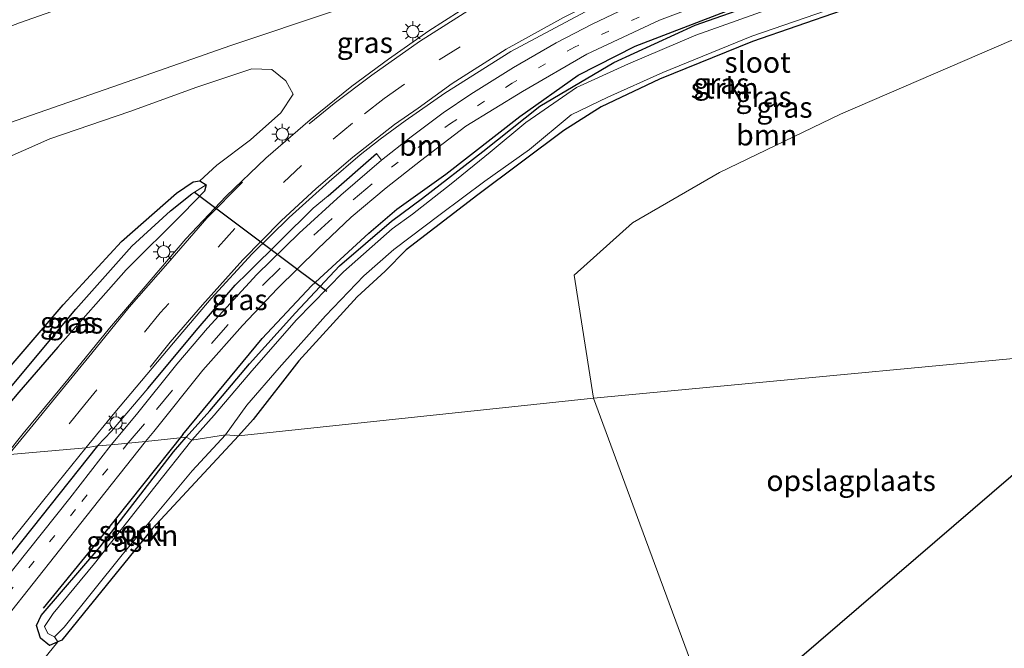
# Model space of a CAD drawing. Units: metres. Extents: x 106088 to 110000, y 487498 to 493751.
# Drawn here: x 108846 to 108965, y 488606 to 488682 of the extents above; entities that cross this region are included whole.
import ezdxf
from ezdxf.enums import TextEntityAlignment as Align

# ---------------------------------------------------------------- set-up
doc = ezdxf.new("R2010")
doc.units = ezdxf.units.M
doc.linetypes.add('VW-1-3_STREEP', pattern=[4, 1, -3])
doc.linetypes.add('VW-3-9_STREEP', pattern=[12, 3, -9])
doc.layers.get('0').update_dxf_attribs({"lineweight": 25})
for name, color, linetype, lineweight in [('B-ME-GR-BOMENRIJ-L-B1', 10, 'Continuous', 25), ('B-ME-GR-BOOM-GV-B6', 93, 'Continuous', 18), ('B-ME-GR-STRUIKEN-GV-B6', 93, 'Continuous', 18), ('B-ME-GW-INSTEEKWATERGANG-L-B1', 10, 'Continuous', 25), ('B-ME-GW-KRUINLIJN-L-B1', 93, 'Continuous', 18), ('B-ME-GW-TEENLIJN-L-B1', 93, 'Continuous', 18), ('B-ME-GW-WATERGANG-GREPPEL-L-B1', 10, 'Continuous', 25), ('B-ME-IE-GRASLAND-GV-B6', 93, 'Continuous', 18), ('B-ME-IE-GRONDWERKLIJN-GROND_INGERICHT-GV-B6', 253, 'Continuous', 18), ('B-ME-IE-HULPGEOMETRIE-L-B1', 53, 'Continuous', 18), ('B-ME-IE-MEUBILAIR_WEGMEUBILAIR-LICHTMAST-S-B1', 8, 'Continuous', 18), ('B-ME-IE-TERREINAFSCHEIDING-HAAG-L-B1', 10, 'Continuous', 25), ('B-ME-KG-KADASTRAAL-OPNAMEDTMGRENS-L-B1', 10, 'Continuous', 25), ('B-ME-KW-DUIKER-L-B1', 10, 'Continuous', 25), ('B-ME-OG-WATER-GV-B6', 153, 'Continuous', 18), ('B-ME-VH-VERH_SOORT-BITUMEN-GV-B6', 8, 'IE-TERREINAFSCHEIDING-NATUURLIJK-HOUTWAL', 18), ('B-ME-VW-MARKERING-13STREEP-045-L-B1', 255, 'VW-1-3_STREEP', 18), ('B-ME-VW-MARKERING-39STREEP-015-L-B1', 255, 'VW-3-9_STREEP', 18), ('B-ME-VW-MARKERING-STREEP-015-L-B1', 7, 'Continuous', 18)]:
    doc.layers.add(name, color=color, linetype=linetype, lineweight=lineweight)
doc.styles.add('NLCS-ISO', font='NLCS-ISO.TTF')
doc.linetypes.add('IE-TERREINAFSCHEIDING-NATUURLIJK-HOUTWAL', pattern='A,7,-1.5,[67,NLCS.SHX,S=0.75,R=45,X=0,Y=0],-1.5,7,-1.5,[70,NLCS.SHX,S=0.75,R=0,X=0,Y=0],-1.5', length=20)

# ---------------------------------------------------------------- blocks, each defined once
blk = doc.blocks.new('lantaarnpaal')
for p, q in [((0, 0.75), (0, 1.25)), ((-0.75, 0), (-1.25, 0)), ((-0.88, 0.88), (-0.53, 0.53)), ((0.53, 0.53), (0.88, 0.88)), ((0.75, 0), (1.25, 0)), ((-0.53, -0.53), (-0.88, -0.88)), ((0, -0.75), (0, -1.25)), ((0.53, -0.53), (0.88, -0.88))]:
    blk.add_line(p, q)
blk.add_circle((0, 0), 0.75)

msp = doc.modelspace()

# ---------------------------------------------------------------- linework, layer by layer
at = {"layer": 'B-ME-GR-BOMENRIJ-L-B1'}
for points in [[(108891.629, 488659.027, -0.961), (108897.531, 488663.261, -0.985), (108906.43, 488670.184, -0.943), (108913.449, 488675.162, -0.818), (108920.311, 488678.667, -0.781), (108930.689, 488682.63, -0.771), (108945.363, 488688.239, -0.767), (108968.348, 488696.553, -0.734), (108985.814, 488702.935, -0.558)], [(108865.898, 488631.919, -0.882), (108870.108, 488636.996, -0.915), (108875.434, 488643.479, -0.971), (108881.354, 488649.797, -1.035), (108888.269, 488656.155, -0.961), (108891.629, 488659.027, -0.961)], [(108865.898, 488631.919, -0.882), (108856.174, 488619.697, -0.905), (108849.074, 488611.014, -0.836)]]:
    msp.add_polyline3d(points, dxfattribs=at)
at = {"layer": 'B-ME-GR-BOOM-GV-B6'}
for points in [[(108915.313, 488636.265, -0.567), (108872.582, 488631.766, -1.351), (108874.351, 488633.715, -1.063), (108879.857, 488640.78, -1.068), (108886.854, 488648.483, -1.091), (108890.245, 488651.555, -1.091), (108892.767, 488654.12, -1.267), (108901.402, 488660.739, -1.286), (108911.735, 488668.508, -1.351), (108916.226, 488671.346, -1.374), (108923.244, 488674.685, -1.193), (108934.457, 488679.225, -1.253), (108950.454, 488684.791, -1.323), (108973.808, 488693.403, -1.327), (108999.168, 488702.896, -1.188), (109003.605, 488693.197, -1.128), (108984.792, 488686.568, -1.031), (108965.581, 488679.347, -0.952), (108945.05, 488670.455, -0.72), (108930.475, 488663.449, -0.567), (108920.008, 488657.378, -0.521), (108912.988, 488651.101, -0.544), (108915.313, 488636.265, -0.567)], [(108843.495, 488664.701, 0.072), (108849.885, 488667.492, 0.04), (108859.491, 488670.781, -0.053), (108867.561, 488673.733, -0.113), (108874.195, 488675.93, -0.136), (108876.615, 488675.826, -0.197), (108878.293, 488674.46, -0.197), (108879.158, 488672.877, -0.192), (108877.696, 488670.625, -0.271), (108874.044, 488667.384, -0.331), (108869.979, 488664.325, -0.424), (108867.948, 488662.431, -0.54), (108867.149, 488662.307, -0.479), (108865.121, 488660.969, -0.466), (108858.496, 488655.149, -0.438), (108851.468, 488647.514, -0.433), (108844.02, 488638.799, -0.479)], [(108928.741, 488599.918, -0.571), (108928.371, 488599.868, -0.592), (108926.622, 488599.632, -0.692), (108922.627, 488598.735, -0.859), (108915.254, 488596.43, -0.729), (108902.216, 488592.653, -0.761), (108884.24, 488587.922, -0.734), (108863.292, 488581.552, -0.789), (108840.884, 488575.839, -0.775), (108831.038, 488574.15, -0.817), (108829.039, 488574.643, -0.808), (108827.764, 488576.279, -0.724), (108828.104, 488578.288, -0.734), (108831.636, 488582.57, -0.78), (108843.594, 488596.602, -0.826), (108843.966, 488598.511, -0.761), (108850.835, 488606.95, -1.055), (108851.345, 488607.177, -1.077), (108853.887, 488610.323, -1.16), (108862.181, 488620.543, -1.286), (108872.582, 488631.766, -1.351), (108915.313, 488636.265, -0.567), (108920.906, 488621.142, -0.399), (108928.741, 488599.918, -0.571)]]:
    msp.add_polyline3d(points, dxfattribs=at)
at = {"layer": 'B-ME-GR-STRUIKEN-GV-B6'}
for points in [[(108973.808, 488693.403, -1.327), (108950.454, 488684.791, -1.323), (108934.457, 488679.225, -1.253), (108923.244, 488674.685, -1.193), (108916.226, 488671.346, -1.374), (108911.735, 488668.508, -1.351), (108901.402, 488660.739, -1.286), (108892.767, 488654.12, -1.267), (108890.245, 488651.555, -1.091), (108886.854, 488648.483, -1.091), (108879.857, 488640.78, -1.068), (108874.351, 488633.715, -1.063), (108872.582, 488631.766, -1.351)], [(108872.582, 488631.766, -1.351), (108871.01, 488631.866, -1.555), (108873.6, 488635.423, -1.554), (108877.479, 488639.926, -1.554), (108883.076, 488646.178, -1.554), (108887.671, 488650.992, -1.554), (108891.281, 488654.173, -1.554), (108896.843, 488658.406, -1.554), (108902.246, 488662.396, -1.554), (108907.606, 488666.222, -1.554), (108912.631, 488670.365, -1.554), (108917.049, 488672.504, -1.554), (108923.638, 488675.499, -1.554), (108934.381, 488679.857, -1.554), (108948.468, 488684.746, -1.554), (108965.599, 488691.066, -1.554)], [(108850.835, 488606.95, -1.055), (108850.459, 488607.551, -1.555), (108851.595, 488608.71, -1.555), (108858.597, 488617.415, -1.555), (108867.009, 488627.528, -1.555), (108871.01, 488631.866, -1.555), (108872.582, 488631.766, -1.351), (108862.181, 488620.543, -1.286), (108853.887, 488610.323, -1.16), (108851.345, 488607.177, -1.077), (108850.835, 488606.95, -1.055)]]:
    msp.add_polyline3d(points, dxfattribs=at)
at = {"layer": 'B-ME-GW-INSTEEKWATERGANG-L-B1'}
for points in [[(108891.001, 488657.59, -1.086), (108894.73, 488660.336, -1.077), (108901.981, 488665.983, -1.068), (108908.863, 488671.432, -1.035), (108917.759, 488676.685, -0.985), (108927.56, 488681.159, -0.938), (108940.612, 488685.789, -0.901), (108958.002, 488692.119, -0.883), (108977.283, 488698.952, -0.683), (108994.059, 488705.597, -0.516), (109003.869, 488709.561, -0.632), (109010.04, 488711.337, -0.669)], [(109011.335, 488707.291, -0.887), (109007.78, 488706.131, -1.133), (108999.955, 488703.191, -1.184), (108999.168, 488702.896, -1.188), (108973.808, 488693.403, -1.327), (108950.454, 488684.791, -1.323), (108934.457, 488679.225, -1.253), (108923.244, 488674.685, -1.193), (108916.226, 488671.346, -1.374), (108911.735, 488668.508, -1.351), (108901.402, 488660.739, -1.286), (108892.767, 488654.12, -1.267), (108890.245, 488651.555, -1.091)], [(108835.455, 488628.403, -0.488), (108838.856, 488632.523, -0.489), (108844.02, 488638.799, -0.479), (108851.468, 488647.514, -0.433), (108858.496, 488655.149, -0.438), (108865.121, 488660.969, -0.466), (108867.149, 488662.307, -0.479), (108867.948, 488662.431, -0.54), (108868.693, 488661.966, -0.581), (108868.5, 488661.194, -0.558), (108865.932, 488658.569, -0.516), (108859.053, 488651.749, -0.521), (108850.831, 488642.43, -0.54), (108846.17, 488636.989, -0.54), (108841.233, 488631.202, -0.614), (108838.721, 488628.776, -0.599)], [(108866.269, 488631.577, -1.003), (108869.122, 488634.741, -1.012), (108873.899, 488640.416, -1.077), (108879.451, 488646.563, -1.077), (108884.734, 488652.21, -1.105), (108891.001, 488657.59, -1.086)], [(108890.245, 488651.555, -1.091), (108886.854, 488648.483, -1.091), (108879.857, 488640.78, -1.068), (108874.351, 488633.715, -1.063), (108872.582, 488631.766, -1.351)], [(108872.582, 488631.766, -1.351), (108862.181, 488620.543, -1.286), (108853.887, 488610.323, -1.16), (108851.345, 488607.177, -1.077), (108850.835, 488606.95, -1.055), (108849.848, 488606.512, -1.012), (108848.749, 488607.409, -1.012), (108848.278, 488608.931, -1.012), (108848.849, 488610.138, -0.956), (108855.943, 488618.404, -0.989), (108864.759, 488629.823, -0.998), (108866.269, 488631.577, -1.003)]]:
    msp.add_polyline3d(points, dxfattribs=at)
at = {"layer": 'B-ME-GW-KRUINLIJN-L-B1'}
msp.add_polyline3d([(108888.393, 488695.648, 5.966), (108882.761, 488693.708, 5.99), (108874.289, 488690.605, 6.027), (108862.561, 488686.922, 6.119), (108854.817, 488684.522, 6.198), (108846.226, 488681.462, 6.286), (108838.573, 488678.536, 6.309), (108831.871, 488675.561, 6.356), (108823.657, 488671.796, 6.397), (108817.79, 488668.402, 6.337), (108812.144, 488664.675, 6.346), (108806.29, 488660.177, 6.402), (108801.14, 488655.447, 6.434), (108794.846, 488648.568, 6.393), (108790.33, 488642.379, 6.393), (108785.831, 488635.413, 6.425), (108781.697, 488627.205, 6.295), (108779.434, 488623.008, 6.403)], dxfattribs=at)
at = {"layer": 'B-ME-GW-TEENLIJN-L-B1'}
msp.add_polyline3d([(108794.478, 488626.019, 0.366), (108796.98, 488630.093, 0.341), (108801.499, 488637.047, 0.304), (108808.971, 488646.135, 0.267), (108815.409, 488652.008, 0.294), (108822.582, 488658.02, 0.369), (108828.676, 488661.982, 0.415), (108835.774, 488665.558, 0.392), (108845.046, 488669.402, 0.383), (108858.284, 488674.027, 0.174), (108871.649, 488678.743, 0.091), (108884.263, 488682.951, 0.077), (108895.566, 488687.844, 0.072)], dxfattribs=at)
at = {"layer": 'B-ME-GW-WATERGANG-GREPPEL-L-B1'}
msp.add_polyline3d([(108837.204, 488628.66, -1.202), (108845.349, 488637.792, -1.202), (108853.018, 488646.987, -1.184), (108859.757, 488654.581, -1.165), (108864.395, 488658.826, -1.174), (108866.966, 488660.869, -1.184)], dxfattribs=at)
at = {"layer": 'B-ME-IE-GRASLAND-GV-B6'}
for points in [[(108972.646, 488724.565, 3.645), (108955.985, 488718.177, 4.164), (108944.482, 488714.159, 4.47), (108929.54, 488709.149, 4.743), (108917.445, 488705.267, 5.206), (108899.345, 488699.356, 5.596), (108888.393, 488695.648, 5.966), (108882.761, 488693.708, 5.99), (108874.289, 488690.605, 6.027), (108862.561, 488686.922, 6.119), (108854.817, 488684.522, 6.198), (108846.226, 488681.462, 6.286), (108838.573, 488678.536, 6.309), (108831.871, 488675.561, 6.356), (108823.657, 488671.796, 6.397), (108817.79, 488668.402, 6.337), (108812.144, 488664.675, 6.346), (108806.29, 488660.177, 6.402), (108801.14, 488655.447, 6.434), (108794.846, 488648.568, 6.393), (108790.33, 488642.379, 6.393), (108785.831, 488635.413, 6.425), (108781.697, 488627.205, 6.295), (108779.434, 488623.008, 6.403)], [(108779.434, 488623.008, 6.403), (108781.697, 488627.205, 6.295), (108785.831, 488635.413, 6.425), (108790.33, 488642.379, 6.393), (108794.846, 488648.568, 6.393), (108801.14, 488655.447, 6.434), (108806.29, 488660.177, 6.402), (108812.144, 488664.675, 6.346), (108817.79, 488668.402, 6.337), (108823.657, 488671.796, 6.397), (108831.871, 488675.561, 6.356), (108838.573, 488678.536, 6.309), (108846.226, 488681.462, 6.286), (108854.817, 488684.522, 6.198), (108862.561, 488686.922, 6.119), (108874.289, 488690.605, 6.027), (108882.761, 488693.708, 5.99), (108888.393, 488695.648, 5.966), (108899.345, 488699.356, 5.596), (108917.445, 488705.267, 5.206), (108929.54, 488709.149, 4.743), (108944.482, 488714.159, 4.47), (108955.985, 488718.177, 4.164), (108972.646, 488724.565, 3.645)], [(108967.123, 488715.902, 0.091), (108942.107, 488705.894, 0.04), (108922.299, 488698.335, 0.016), (108903.578, 488690.913, 0.003), (108895.566, 488687.844, 0.072), (108884.263, 488682.951, 0.077), (108871.649, 488678.743, 0.091), (108858.284, 488674.027, 0.174), (108845.046, 488669.402, 0.383), (108835.774, 488665.558, 0.392), (108828.676, 488661.982, 0.415), (108822.582, 488658.02, 0.369), (108815.409, 488652.008, 0.294), (108808.971, 488646.135, 0.267), (108801.499, 488637.047, 0.304), (108796.98, 488630.093, 0.341), (108794.478, 488626.019, 0.366), (108779.434, 488623.008, 6.403)], [(108845.046, 488669.402, 0.383), (108858.284, 488674.027, 0.174), (108871.649, 488678.743, 0.091), (108884.263, 488682.951, 0.077), (108895.566, 488687.844, 0.072), (108903.578, 488690.913, 0.003), (108922.299, 488698.335, 0.016), (108942.107, 488705.894, 0.04), (108967.123, 488715.902, 0.091)], [(108968.893, 488712.133, 0.049), (108947.646, 488704.184, -0.044), (108933.938, 488699.14, -0.025), (108924.105, 488695.294, 0.021), (108917.601, 488692.596, -0.011), (108910.986, 488689.469, -0.095), (108905.251, 488686.341, -0.109), (108899.257, 488682.882, -0.09), (108895.505, 488680.498, -0.136), (108890.631, 488677.099, -0.155), (108886.219, 488673.824, -0.215), (108881.193, 488669.77, -0.377), (108875.862, 488665.188, -0.503), (108871.092, 488660.609, -0.618), (108866.243, 488655.459, -0.651), (108862.065, 488650.557, -0.674), (108857.075, 488644.703, -0.706), (108852.031, 488638.525, -0.693), (108846.669, 488632.016, -0.674), (108844.643, 488629.462, -0.692)], [(108977.283, 488698.952, -0.683), (108958.002, 488692.119, -0.883), (108940.612, 488685.789, -0.901), (108927.56, 488681.159, -0.938), (108917.759, 488676.685, -0.985), (108908.863, 488671.432, -1.035), (108901.981, 488665.983, -1.068), (108894.73, 488660.336, -1.077), (108891.001, 488657.59, -1.086), (108884.734, 488652.21, -1.105), (108879.451, 488646.563, -1.077), (108873.899, 488640.416, -1.077), (108869.122, 488634.741, -1.012), (108866.269, 488631.577, -1.003), (108861.39, 488631.084, -1.063)], [(108866.269, 488631.577, -1.003), (108869.122, 488634.741, -1.012), (108873.899, 488640.416, -1.077), (108879.451, 488646.563, -1.077), (108884.734, 488652.21, -1.105), (108891.001, 488657.59, -1.086), (108894.73, 488660.336, -1.077), (108901.981, 488665.983, -1.068), (108908.863, 488671.432, -1.035), (108917.759, 488676.685, -0.985), (108927.56, 488681.159, -0.938), (108940.612, 488685.789, -0.901), (108958.002, 488692.119, -0.883), (108977.283, 488698.952, -0.683)], [(108861.39, 488631.084, -1.063), (108862.389, 488632.271, -1.068), (108868.276, 488639.643, -1.068), (108873.052, 488645.042, -1.008), (108877.266, 488649.492, -1.008), (108882.128, 488654.265, -0.998), (108886.126, 488658.06, -0.998), (108890.371, 488661.614, -0.896), (108894.486, 488664.866, -0.929), (108899.949, 488669.001, -0.994), (108906.767, 488673.181, -0.994), (108914.521, 488677.689, -0.855), (108923.241, 488681.764, -0.762), (108934.418, 488685.979, -0.762), (108947.993, 488691.064, -0.706), (108966.259, 488697.957, -0.535)], [(108969.491, 488695.289, -1.554), (108952.448, 488688.982, -1.554), (108939.698, 488684.29, -1.554), (108927.64, 488679.99, -1.554), (108919.525, 488676.524, -1.554), (108913.252, 488673.658, -1.554), (108907.173, 488669.464, -1.554), (108902.858, 488665.888, -1.554), (108898.169, 488662.087, -1.554), (108893.519, 488658.444, -1.554), (108891.096, 488656.65, -1.554), (108885.216, 488651.485, -1.554), (108879.586, 488645.711, -1.554), (108874.198, 488639.571, -1.554), (108869.649, 488634.245, -1.554), (108866.984, 488631.23, -1.555), (108866.269, 488631.577, -1.003)], [(108918.378, 488682.838, -0.697), (108915.229, 488681.317, -0.744), (108910.806, 488679.03, -0.781), (108905.677, 488676.089, -0.781), (108900.547, 488672.852, -0.79), (108897.206, 488670.616, -0.813), (108893.355, 488667.753, -0.98), (108889.796, 488664.947, -0.79), (108889.197, 488665.722, -0.781), (108883.387, 488660.65, -0.785), (108881.556, 488659.148, -0.785), (108873.766, 488651.417, -0.785), (108872.184, 488649.892, -0.785), (108867.726, 488644.714, -0.757), (108861.694, 488637.459, -0.757), (108857.306, 488632.33, -0.757), (108855.63, 488630.548, -0.826), (108854.216, 488630.29, -0.854), (108857.723, 488634.556, -0.859), (108864.745, 488642.956, -0.804), (108869.301, 488648.268, -0.795), (108874.241, 488653.64, -0.762), (108878.665, 488658.013, -0.753), (108883.494, 488662.365, -0.651), (108887.228, 488665.59, -0.669), (108889.648, 488667.45, -0.688), (108892.644, 488669.651, -0.776), (108897.433, 488672.984, -0.776), (108905.361, 488678.025, -0.716), (108916.125, 488683.724, -0.614)], [(108846.17, 488636.989, -0.54), (108850.831, 488642.43, -0.54), (108859.053, 488651.749, -0.521), (108865.932, 488658.569, -0.516), (108868.5, 488661.194, -0.558), (108868.693, 488661.966, -0.581), (108867.948, 488662.431, -0.54), (108869.979, 488664.325, -0.424), (108874.044, 488667.384, -0.331), (108877.696, 488670.625, -0.271), (108879.158, 488672.877, -0.192), (108878.293, 488674.46, -0.197), (108876.615, 488675.826, -0.197), (108874.195, 488675.93, -0.136), (108867.561, 488673.733, -0.113), (108859.491, 488670.781, -0.053), (108849.885, 488667.492, 0.04), (108843.495, 488664.701, 0.072)], [(108889.796, 488664.947, -0.79), (108884.888, 488660.736, -0.873), (108879.87, 488656.149, -0.878), (108874.804, 488651.16, -0.915), (108868.859, 488644.693, -0.947), (108865.155, 488640.37, -0.947), (108860.329, 488634.318, -1.017), (108857.277, 488630.683, -0.984), (108855.63, 488630.548, -0.826), (108857.306, 488632.33, -0.757), (108861.694, 488637.459, -0.757), (108867.726, 488644.714, -0.757), (108872.184, 488649.892, -0.785), (108873.766, 488651.417, -0.785), (108881.556, 488659.148, -0.785), (108883.387, 488660.65, -0.785), (108889.197, 488665.722, -0.781), (108889.796, 488664.947, -0.79)], [(108835.455, 488628.403, -0.488), (108838.856, 488632.523, -0.489), (108844.02, 488638.799, -0.479), (108851.468, 488647.514, -0.433), (108858.496, 488655.149, -0.438), (108865.121, 488660.969, -0.466), (108867.149, 488662.307, -0.479), (108867.948, 488662.431, -0.54), (108868.693, 488661.966, -0.581), (108866.966, 488660.869, -1.184), (108864.395, 488658.826, -1.174), (108859.757, 488654.581, -1.165), (108853.018, 488646.987, -1.184), (108845.349, 488637.792, -1.202), (108837.204, 488628.66, -1.202), (108835.455, 488628.403, -0.488)], [(108838.721, 488628.776, -0.599), (108837.204, 488628.66, -1.202), (108845.349, 488637.792, -1.202), (108853.018, 488646.987, -1.184), (108859.757, 488654.581, -1.165), (108864.395, 488658.826, -1.174), (108866.966, 488660.869, -1.184), (108868.693, 488661.966, -0.581), (108868.5, 488661.194, -0.558), (108865.932, 488658.569, -0.516), (108859.053, 488651.749, -0.521), (108850.831, 488642.43, -0.54), (108846.17, 488636.989, -0.54), (108841.233, 488631.202, -0.614), (108838.721, 488628.776, -0.599)], [(108777.334, 488551.903, 0.301), (108782.907, 488555.198, 0.236), (108787.981, 488558.679, 0.065), (108794.53, 488563.474, -0.07), (108801.299, 488568.95, -0.209), (108807.8, 488575.128, -0.311), (108812.801, 488580.066, -0.353), (108818.851, 488586.841, -0.506), (108824.522, 488593.321, -0.52), (108829.929, 488600.114, -0.641), (108836.639, 488608.42, -0.794), (108842.978, 488616.369, -0.85), (108849.158, 488624.047, -0.868), (108854.216, 488630.29, -0.854), (108855.63, 488630.548, -0.826), (108844.295, 488616.319, -0.775), (108836.144, 488605.847, -0.701)], [(108836.144, 488605.847, -0.701), (108844.295, 488616.319, -0.775), (108855.63, 488630.548, -0.826), (108857.277, 488630.683, -0.984), (108852.273, 488624.235, -0.868), (108842.227, 488611.643, -0.678), (108833.126, 488600.372, -0.529)], [(108837.852, 488601.494, -0.72), (108844.714, 488609.952, -0.896), (108854.225, 488622.017, -0.984), (108861.39, 488631.084, -1.063), (108866.269, 488631.577, -1.003), (108864.759, 488629.823, -0.998), (108855.943, 488618.404, -0.989), (108848.849, 488610.138, -0.956), (108848.278, 488608.931, -1.012), (108848.749, 488607.409, -1.012), (108849.848, 488606.512, -1.012), (108850.835, 488606.95, -1.055), (108843.966, 488598.511, -0.761)], [(108850.835, 488606.95, -1.055), (108849.848, 488606.512, -1.012), (108848.749, 488607.409, -1.012), (108848.278, 488608.931, -1.012), (108848.849, 488610.138, -0.956), (108855.943, 488618.404, -0.989), (108864.759, 488629.823, -0.998), (108866.269, 488631.577, -1.003), (108866.984, 488631.23, -1.555), (108862.511, 488625.632, -1.555), (108855.24, 488616.374, -1.555), (108850.284, 488610.361, -1.555), (108849.237, 488608.807, -1.555), (108849.657, 488607.942, -1.555), (108850.459, 488607.551, -1.555), (108850.835, 488606.95, -1.055)]]:
    msp.add_polyline3d(points, dxfattribs=at)
at = {"layer": 'B-ME-IE-GRONDWERKLIJN-GROND_INGERICHT-GV-B6'}
for points in [[(108984.1155, 488642.795, -0.6302), (108915.313, 488636.265, -0.567), (108912.988, 488651.101, -0.544), (108920.008, 488657.378, -0.521), (108930.475, 488663.449, -0.567), (108945.05, 488670.455, -0.72), (108965.581, 488679.347, -0.952)], [(108928.741, 488599.918, -0.571), (108920.906, 488621.142, -0.399), (108915.313, 488636.265, -0.567), (108984.1155, 488642.795, -0.6302), (108930.954, 488597.1, -1.04), (108929.997, 488596.8062, -1.0399), (108930.267, 488598.215, -0.469), (108929.843, 488599.508, -0.553), (108928.741, 488599.918, -0.571)]]:
    msp.add_polyline3d(points, dxfattribs=at)
at = {"layer": 'B-ME-IE-HULPGEOMETRIE-L-B1'}
for p, q in [((108889.197, 488665.722, -0.781), (108889.796, 488664.947, -0.79)), ((108866.966, 488660.869, -1.184), (108868.693, 488661.966, -0.581)), ((108881.556, 488659.148, -0.785), (108883.387, 488660.65, -0.785)), ((108872.184, 488649.892, -0.785), (108873.766, 488651.417, -0.785)), ((108857.306, 488632.33, -0.757), (108861.694, 488637.459, -0.757))]:
    msp.add_line(p, q, dxfattribs=at)
msp.add_polyline3d([(108779.434, 488623.008, 6.403), (108794.478, 488626.019, 0.366), (108800.413, 488625.066, 0.027), (108801.56, 488625.156, -0.339), (108802.774, 488625.269, 0.181), (108835.455, 488628.403, -0.488), (108837.204, 488628.66, -1.202), (108838.721, 488628.776, -0.599), (108844.643, 488629.462, -0.692), (108854.216, 488630.29, -0.854), (108855.63, 488630.548, -0.826), (108857.277, 488630.683, -0.984), (108861.39, 488631.084, -1.063), (108866.269, 488631.577, -1.003), (108866.984, 488631.23, -1.555), (108871.01, 488631.866, -1.555), (108872.582, 488631.766, -1.351), (108915.313, 488636.265, -0.567), (108984.1155, 488642.795, -0.6302)], dxfattribs=at)
at = {"layer": 'B-ME-IE-TERREINAFSCHEIDING-HAAG-L-B1'}
for p, q in [((108883.387, 488660.65, -0.785), (108889.197, 488665.722, -0.781)), ((108873.766, 488651.417, -0.785), (108881.556, 488659.148, -0.785)), ((108855.63, 488630.548, -0.826), (108857.306, 488632.33, -0.757))]:
    msp.add_line(p, q, dxfattribs=at)
for points in [[(108861.694, 488637.459, -0.757), (108867.726, 488644.714, -0.757), (108872.184, 488649.892, -0.785)], [(108855.63, 488630.548, -0.826), (108844.295, 488616.319, -0.775), (108836.144, 488605.847, -0.701)]]:
    msp.add_polyline3d(points, dxfattribs=at)
at = {"layer": 'B-ME-KG-KADASTRAAL-OPNAMEDTMGRENS-L-B1'}
msp.add_polyline3d([(108984.1155, 488642.795, -0.6302), (108930.954, 488597.1, -1.04)], dxfattribs=at)
at = {"layer": 'B-ME-KW-DUIKER-L-B1'}
msp.add_line((108867.281, 488661.075, -1.091), (108883.209, 488649.162, -1.499), dxfattribs=at)
at = {"layer": 'B-ME-OG-WATER-GV-B6'}
for points in [[(108948.468, 488684.746, -1.554), (108934.381, 488679.857, -1.554), (108923.638, 488675.499, -1.554), (108917.049, 488672.504, -1.554), (108912.631, 488670.365, -1.554), (108907.606, 488666.222, -1.554), (108902.246, 488662.396, -1.554), (108896.843, 488658.406, -1.554), (108891.281, 488654.173, -1.554), (108887.671, 488650.992, -1.554), (108883.076, 488646.178, -1.554), (108877.479, 488639.926, -1.554), (108873.6, 488635.423, -1.554), (108871.01, 488631.866, -1.555), (108866.984, 488631.23, -1.555), (108869.649, 488634.245, -1.554), (108874.198, 488639.571, -1.554), (108879.586, 488645.711, -1.554), (108885.216, 488651.485, -1.554), (108891.096, 488656.65, -1.554), (108893.519, 488658.444, -1.554), (108898.169, 488662.087, -1.554), (108902.858, 488665.888, -1.554), (108907.173, 488669.464, -1.554), (108913.252, 488673.658, -1.554), (108919.525, 488676.524, -1.554), (108927.64, 488679.99, -1.554), (108939.698, 488684.29, -1.554)], [(108850.459, 488607.551, -1.555), (108849.657, 488607.942, -1.555), (108849.237, 488608.807, -1.555), (108850.284, 488610.361, -1.555), (108855.24, 488616.374, -1.555), (108862.511, 488625.632, -1.555), (108866.984, 488631.23, -1.555), (108871.01, 488631.866, -1.555), (108867.009, 488627.528, -1.555), (108858.597, 488617.415, -1.555), (108851.595, 488608.71, -1.555), (108850.459, 488607.551, -1.555)]]:
    msp.add_polyline3d(points, dxfattribs=at)
at = {"layer": 'B-ME-VH-VERH_SOORT-BITUMEN-GV-B6'}
for points in [[(108934.418, 488685.979, -0.762), (108923.241, 488681.764, -0.762), (108914.521, 488677.689, -0.855), (108906.767, 488673.181, -0.994), (108899.949, 488669.001, -0.994), (108894.486, 488664.866, -0.929), (108890.371, 488661.614, -0.896), (108886.126, 488658.06, -0.998), (108882.128, 488654.265, -0.998), (108877.266, 488649.492, -1.008), (108873.052, 488645.042, -1.008), (108868.276, 488639.643, -1.068), (108862.389, 488632.271, -1.068), (108861.39, 488631.084, -1.063), (108857.277, 488630.683, -0.984), (108860.329, 488634.318, -1.017), (108865.155, 488640.37, -0.947), (108868.859, 488644.693, -0.947), (108874.804, 488651.16, -0.915), (108879.87, 488656.149, -0.878), (108884.888, 488660.736, -0.873), (108889.796, 488664.947, -0.79), (108893.355, 488667.753, -0.98), (108897.206, 488670.616, -0.813), (108900.547, 488672.852, -0.79), (108905.677, 488676.089, -0.781), (108910.806, 488679.03, -0.781), (108915.229, 488681.317, -0.744), (108918.378, 488682.838, -0.697)], [(108916.125, 488683.724, -0.614), (108905.361, 488678.025, -0.716), (108897.433, 488672.984, -0.776), (108892.644, 488669.651, -0.776), (108889.648, 488667.45, -0.688), (108887.228, 488665.59, -0.669), (108883.494, 488662.365, -0.651), (108878.665, 488658.013, -0.753), (108874.241, 488653.64, -0.762), (108869.301, 488648.268, -0.795), (108864.745, 488642.956, -0.804), (108857.723, 488634.556, -0.859), (108854.216, 488630.29, -0.854), (108844.643, 488629.462, -0.692), (108846.669, 488632.016, -0.674), (108852.031, 488638.525, -0.693), (108857.075, 488644.703, -0.706), (108862.065, 488650.557, -0.674), (108866.243, 488655.459, -0.651), (108871.092, 488660.609, -0.618), (108875.862, 488665.188, -0.503), (108881.193, 488669.77, -0.377), (108886.219, 488673.824, -0.215), (108890.631, 488677.099, -0.155), (108895.505, 488680.498, -0.136), (108899.257, 488682.882, -0.09)], [(108833.126, 488600.372, -0.529), (108842.227, 488611.643, -0.678), (108852.273, 488624.235, -0.868), (108857.277, 488630.683, -0.984), (108861.39, 488631.084, -1.063), (108854.225, 488622.017, -0.984), (108844.714, 488609.952, -0.896), (108837.852, 488601.494, -0.72)], [(108823.41, 488603.237, -0.585), (108831.791, 488613.586, -0.59), (108837.377, 488620.475, -0.641), (108844.643, 488629.462, -0.692), (108854.216, 488630.29, -0.854), (108849.158, 488624.047, -0.868), (108842.978, 488616.369, -0.85), (108836.639, 488608.42, -0.794), (108829.929, 488600.114, -0.641)]]:
    msp.add_polyline3d(points, dxfattribs=at)
at = {"layer": 'B-ME-VW-MARKERING-13STREEP-045-L-B1'}
msp.add_line((108891.018, 488664.077, -0.864), (108898.099, 488669.351, -0.892), dxfattribs=at)
for points in [[(108997.652, 488711.227, -0.354), (108984.447, 488706.333, -0.396), (108966.561, 488699.739, -0.331), (108948.665, 488692.966, -0.614), (108935.993, 488688.231, -0.618), (108924.425, 488683.835, -0.683), (108913.013, 488678.536, -0.762), (108905.541, 488674.212, -0.845), (108898.099, 488669.351, -0.892)], [(108859.327, 488630.921, -1.044), (108852.973, 488622.897, -0.97), (108845.062, 488613.003, -0.924), (108837.108, 488603.033, -0.808), (108829.993, 488594.339, -0.641), (108822.563, 488585.503, -0.478), (108818.031, 488580.356, -0.543), (108812.66, 488574.603, -0.46), (108808.087, 488570.277, -0.409), (108801.727, 488564.51, -0.321), (108796.87, 488560.693, -0.232), (108794.445, 488558.849, -0.07), (108792.31, 488557.272, 0.027)]]:
    msp.add_polyline3d(points, dxfattribs=at)
at = {"layer": 'B-ME-VW-MARKERING-39STREEP-015-L-B1'}
for points in [[(108890.111, 488672.336, -0.373), (108896.725, 488676.997, -0.415), (108907.229, 488683.467, -0.326), (108920.106, 488689.805, -0.243), (108936.402, 488696.288, -0.062), (108967.569, 488707.828, -0.002), (109002.484, 488720.779, 0.169), (109037.038, 488733.558, 0.188), (109070.142, 488745.772, 0.151), (109103.531, 488758.087, -0.062), (109136.794, 488770.417, -0.099), (109170.846, 488782.936, -0.22), (109204.631, 488795.213, -0.174), (109233.829, 488805.596, -0.062), (109248.166, 488810.664, -0.043)], [(108890.111, 488672.336, -0.373), (108886.3, 488669.364, -0.54), (108880.182, 488664.302, -0.54), (108872.129, 488656.701, -0.79), (108863.177, 488646.537, -0.79), (108854.103, 488635.512, -0.744), (108849.716, 488630.155, -0.747)], [(108859.327, 488630.921, -1.044), (108862.711, 488634.934, -1.031), (108869.34, 488642.882, -1.003), (108875.475, 488649.842, -0.947), (108881.635, 488655.889, -0.896), (108886.377, 488660.153, -0.896), (108891.018, 488664.077, -0.864)], [(108780.873, 488558.218, 0.315), (108787.082, 488562.361, 0.292), (108796.539, 488569.588, -0.121), (108805.225, 488577.388, -0.2), (108813.338, 488585.793, -0.242), (108823.685, 488597.976, -0.372), (108833.403, 488610.004, -0.52), (108842.969, 488621.839, -0.641), (108849.548, 488629.927, -0.692)]]:
    msp.add_polyline3d(points, dxfattribs=at)
at = {"layer": 'B-ME-VW-MARKERING-STREEP-015-L-B1'}
for points in [[(108891.351, 488669.208, -0.628), (108894.201, 488671.192, -0.637), (108898.295, 488674.143, -0.628), (108904.813, 488678.287, -0.558), (108911.69, 488682.094, -0.484), (108919.064, 488685.78, -0.41), (108927.504, 488689.215, -0.313), (108937.253, 488693.205, -0.266), (108951.703, 488698.528, -0.187), (108969.507, 488705.098, -0.132), (108992.826, 488713.697, -0.062), (109008.416, 488719.484, -0.002), (109027.898, 488726.686, 0.003), (109049.418, 488734.657, 0.077), (109070.712, 488742.534, -0.021), (109088.027, 488748.882, -0.067), (109107.714, 488756.184, -0.276), (109127.225, 488763.3, -0.192), (109134.589, 488766.056, -0.322)], [(108881.081, 488669.287, -0.34), (108884.093, 488671.758, -0.322), (108888.625, 488675.167, -0.322), (108894.36, 488679.199, -0.285), (108902.152, 488684.136, -0.141), (108907.834, 488687.327, -0.118), (108915.649, 488691.265, -0.141), (108923.04, 488694.503, -0.104), (108933.27, 488698.52, 0.026), (108944.969, 488702.906, 0.035), (108961.652, 488709.007, 0.072), (108979.167, 488715.586, 0.146)], [(108861.947, 488640.021, -0.79), (108864.369, 488643.022, -0.799), (108868.269, 488647.53, -0.813), (108873.105, 488652.949, -0.813), (108877.709, 488657.642, -0.762), (108881.95, 488661.521, -0.716), (108886.352, 488665.27, -0.618), (108891.351, 488669.208, -0.628)], [(108844.925, 488629.48, -0.655), (108847.522, 488632.646, -0.651), (108850.936, 488636.79, -0.693), (108854.944, 488641.719, -0.688), (108859.423, 488647.232, -0.665), (108864.064, 488652.535, -0.628), (108868.786, 488657.932, -0.526), (108873.058, 488662.27, -0.503)]]:
    msp.add_polyline3d(points, dxfattribs=at)

# ---------------------------------------------------------------- block references
at = {"layer": 'B-ME-IE-MEUBILAIR_WEGMEUBILAIR-LICHTMAST-S-B1', "rotation": 90}
for p in [(108893.562, 488680.402, -0.024), (108877.856, 488668.066, -0.267), (108863.577, 488653.905, -0.488), (108857.855, 488633.287, -0.825)]:
    msp.add_blockref('lantaarnpaal', p, dxfattribs=at)

# ---------------------------------------------------------------- texts
at = {"layer": 'B-ME-GR-BOOM-GV-B6', "ltscale": 0.2, "style": 'NLCS-ISO'}
msp.add_text('bmn', height=2.5, dxfattribs=at).set_placement((108936.1587, 488667.9497), align=Align.MIDDLE_CENTER)
at = {"layer": 'B-ME-GR-STRUIKEN-GV-B6', "ltscale": 0.2, "style": 'NLCS-ISO'}
for p in [(108931.0956, 488673.5957), (108861.263, 488619.7602)]:
    msp.add_text('strkn', height=2.5, dxfattribs=at).set_placement(p, align=Align.MIDDLE_CENTER)
at = {"layer": 'B-ME-IE-GRASLAND-GV-B6', "ltscale": 0.2, "style": 'NLCS-ISO'}
for p in [(108887.7915, 488679.074), (108930.698, 488674.1565), (108935.794, 488672.558), (108938.2935, 488671.2835), (108872.713, 488648.135), (108852.074, 488645.417), (108852.9485, 488645.313), (108857.631, 488619.0445)]:
    msp.add_text('gras', height=2.5, dxfattribs=at).set_placement(p, align=Align.MIDDLE_CENTER)
at = {"layer": 'B-ME-IE-GRONDWERKLIJN-GROND_INGERICHT-GV-B6', "ltscale": 0.2, "style": 'NLCS-ISO'}
msp.add_text('opslagplaats', height=2.5, dxfattribs=at).set_placement((108946.3107, 488626.3641), align=Align.MIDDLE_CENTER)
at = {"layer": 'B-ME-OG-WATER-GV-B6', "ltscale": 0.2, "style": 'NLCS-ISO'}
for p in [(108935.0589, 488676.7058), (108859.752, 488620.2854)]:
    msp.add_text('sloot', height=2.5, dxfattribs=at).set_placement(p, align=Align.MIDDLE_CENTER)
at = {"layer": 'B-ME-VW-MARKERING-13STREEP-045-L-B1', "ltscale": 0.2, "style": 'NLCS-ISO'}
msp.add_text('bm', height=2.5, dxfattribs=at).set_placement((108894.5585, 488666.714), align=Align.MIDDLE_CENTER)

doc.saveas('drawing.dxf')
